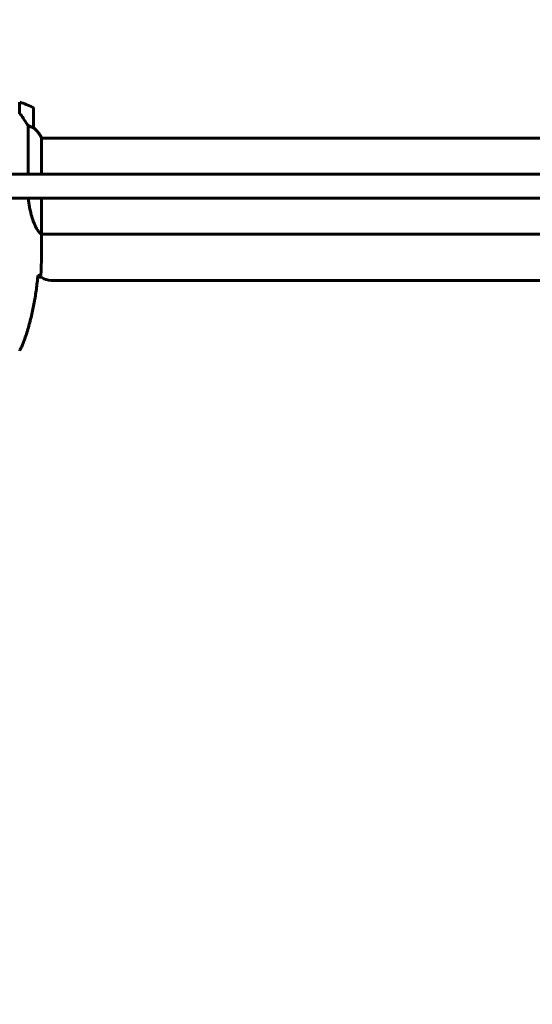
# Model space of a CAD drawing. Units: millimetres. Extents: x 6679 to 16410, y -614 to 15542.
# Drawn here: x 11923 to 12165, y 4931 to 5395 of the extents above; entities that cross this region are included whole.
import ezdxf

# ---------------------------------------------------------------- set-up
doc = ezdxf.new("R2010")
doc.units = ezdxf.units.MM
doc.header["$LTSCALE"] = 60
doc.layers.add('Widoczne (ISO)', color=7, linetype='Continuous', lineweight=60)
doc.layers.add('Wymiar (ISO)', color=7, linetype='Continuous', lineweight=18, true_color=0x00803f)
doc.styles.add('Tekst etykiety (ISO)', font='tahoma.ttf')
doc.dimstyles.new('Domyślne (ISO)', dxfattribs={"dimscale": 60, "dimtxt": 3.5, "dimasz": 2.5, "dimexe": 3.175, "dimexo": 0, "dimgap": 0.762, "dimtad": 1, "dimtoh": 1, "dimdec": 0, "dimrnd": 1e-08, "dimzin": 0, "dimtxsty": 'Tekst etykiety (ISO)', "dimcen": 0.09, "dimdle": 10, "dimclrd": 256, "dimclre": 256, "dimclrt": 256, "dimadec": 0, "dimazin": 0, "dimtfac": 0.714286, "dimtdec": 0, "dimtmove": 0, "dimatfit": 3, "dimfxl": 1, "dimtolj": 1, "dimtzin": 0, "dimlwd": 50, "dimlwe": 50, "dimarcsym": 0})

# ---------------------------------------------------------------- blocks, each defined once
blk = doc.blocks.new('*D6')
at = {"layer": 'Defpoints', "color": 0, "transparency": 16777216}
for p in [(10051.07, 8301.73), (8833.97, 3823.37), (12526.07, 3823.37)]:
    blk.add_point(p, dxfattribs=at)
at = {"layer": 'Wymiar (ISO)', "lineweight": 50, "transparency": 16777216}
for p, q in [((10051.07, 8301.73), (8643.47, 8301.73)), ((8833.97, 8151.73), (8833.97, 3973.37)), ((12526.07, 3823.37), (8643.47, 3823.37))]:
    blk.add_line(p, q, dxfattribs=at)
at = {"layer": 'Wymiar (ISO)', "transparency": 16777216}
for points in [[(8808.97, 8151.73), (8858.97, 8151.73), (8833.97, 8301.73)], [(8808.97, 3973.37), (8858.97, 3973.37), (8833.97, 3823.37)]]:
    blk.add_solid(points, dxfattribs=at)
at = {"layer": 'Wymiar (ISO)', "lineweight": 50, "transparency": 16777216, "insert": (8569.65, 6062.55), "char_height": 210, "attachment_point": 2, "rotation": 90, "style": 'Tekst etykiety (ISO)'}
blk.add_mtext('\\A1;5971', dxfattribs=at)
blk = doc.blocks.new('*D7')
at = {"layer": 'Defpoints', "color": 0, "transparency": 16777216}
for p in [(14642.36, 6992.87), (9189.32, 4941.62), (14642.36, 3261.62)]:
    blk.add_point(p, dxfattribs=at)
at = {"layer": 'Wymiar (ISO)', "lineweight": 50, "transparency": 16777216}
for p, q in [((14642.36, 6992.87), (14642.36, 3071.12)), ((9189.32, 4941.62), (9189.32, 3071.12)), ((9339.32, 3261.62), (14492.36, 3261.62))]:
    blk.add_line(p, q, dxfattribs=at)
at = {"layer": 'Wymiar (ISO)', "transparency": 16777216}
for points in [[(9339.32, 3286.62), (9339.32, 3236.62), (9189.32, 3261.62)], [(14492.36, 3286.62), (14492.36, 3236.62), (14642.36, 3261.62)]]:
    blk.add_solid(points, dxfattribs=at)
at = {"layer": 'Wymiar (ISO)', "lineweight": 50, "transparency": 16777216, "insert": (11915.84, 3521.71), "char_height": 210, "attachment_point": 2, "style": 'Tekst etykiety (ISO)'}
blk.add_mtext('\\A1;7271', dxfattribs=at)

msp = doc.modelspace()

# ---------------------------------------------------------------- linework, layer by layer
at = {"layer": 'Widoczne (ISO)'}
for p, q in [((11923.22, 5356.19), (11923.22, 5351.08)), ((11923.22, 5351.08), (11923.22, 5350.93)), ((11929.82, 5344.1), (11929.82, 5353.1)), ((11927.19, 5345.16), (11927.19, 5322.24)), ((11933.5, 5322.24), (11933.5, 5339.42)), ((11933.5, 5339.23), (12368.78, 5339.23)), ((11859.76, 5322.24), (12036.38, 5322.24)), ((12036.38, 5322.24), (12473.49, 5322.24)), ((12036.38, 5310.99), (11859.76, 5310.99)), ((11933.5, 5294.04), (11933.5, 5310.99)), ((12473.49, 5310.99), (12036.38, 5310.99)), ((11933.51, 5294), (12368.69, 5294)), ((11933.57, 5292.28), (11933.57, 5293.59)), ((11933.57, 5273.75), (11931.76, 5273.75)), ((12364.07, 5272.25), (11938.07, 5272.25))]:
    msp.add_line(p, q, dxfattribs=at)
for centre, radius, start, end in [((11911.07, 5315.89), 42.09, 64.1852, 73.2199), ((11929.07, 5353.1), 0.75, 0, 64.1852), ((11929.07, 5344.1), 0.75, 358.5824, 0), ((11922.54, 5334.55), 12, 23.9755, 52.6307), ((11922.54, 5334.55), 12, 25.9828, 52.6307), ((11938.07, 5279.75), 7.5, 233.1301, 270)]:
    msp.add_arc(centre, radius, start, end, dxfattribs=at)
for points, knots in [([(11927.19, 5345.16), (11927.04, 5345.39), (11926.88, 5345.63), (11926.18, 5346.74), (11925.55, 5347.69), (11924.35, 5349.47), (11923.79, 5350.28), (11923.22, 5351.08)], [-2.553905, -2.553905, -2.553905, -2.553905, -2.410923, -2.410923, -1.933986, -1.933986, -1.54469, -1.54469, -1.54469, -1.54469]), ([(11929.4, 5344.25), (11929.15, 5344.38), (11928.86, 5344.53), (11928.12, 5344.84), (11927.67, 5345.01), (11927.19, 5345.16)], [0, 0, 0, 0, 0.2028161, 0.2028161, 0.4461333, 0.4461333, 0.4461333, 0.4461333]), ([(11929.82, 5344.09), (11929.82, 5344.09), (11929.82, 5344.08), (11929.81, 5344.08), (11929.8, 5344.07), (11929.73, 5344.09), (11929.69, 5344.11), (11929.57, 5344.17), (11929.49, 5344.2), (11929.4, 5344.25)], [0, 0, 0, 0, 0.0892681, 0.0892681, 0.2434802, 0.2434802, 0.344433, 0.344433, 0.4329441, 0.4329441, 0.4329441, 0.4329441]), ([(11933.5, 5294.04), (11933.39, 5294.11), (11933.16, 5294.23), (11932.53, 5294.81), (11932.17, 5295.22), (11931.05, 5296.87), (11930.29, 5298.38), (11928.95, 5302.02), (11928.34, 5304.27), (11927.67, 5308.13), (11927.48, 5309.54), (11927.36, 5310.99)], [0.437394, 0.437394, 0.437394, 0.437394, 1.335665, 1.335665, 2.108644, 2.108644, 3.44936, 3.44936, 4.840595, 4.840595, 5.581029, 5.581029, 5.581029, 5.581029]), ([(11933.5, 5294.04), (11933.55, 5293.84), (11933.57, 5293.69), (11933.57, 5293.6), (11933.57, 5293.59), (11933.57, 5293.59)], [2.9230718, 2.9230718, 2.9230718, 2.9230718, 3.1347187, 3.1347187, 3.136385, 3.136385, 3.136385, 3.136385]), ([(11925.07, 5243.22), (11925.82, 5245.22), (11926.5, 5247.26), (11927.72, 5251.37), (11928.27, 5253.44), (11929.25, 5257.62), (11929.68, 5259.72), (11930.45, 5263.94), (11930.79, 5266.06), (11931.37, 5270.3), (11931.62, 5272.43), (11931.84, 5274.55)], [0, 0, 0, 0, 0.849868, 0.849868, 1.699736, 1.699736, 2.549604, 2.549604, 3.399472, 3.399472, 4.249236, 4.249236, 4.249236, 4.249236]), ([(11933.22, 5274.62), (11933.05, 5274.6), (11932.82, 5274.59), (11932.37, 5274.57), (11932.21, 5274.56), (11932.04, 5274.55)], [34.7828406, 34.7828406, 34.7828406, 34.7828406, 35.3783959, 35.3783959, 35.6691337, 35.6691337, 35.6691337, 35.6691337]), ([(11923.12, 5239.14), (11923.27, 5239.4), (11923.42, 5239.66), (11923.7, 5240.19), (11923.84, 5240.46), (11924.11, 5241), (11924.24, 5241.27), (11924.5, 5241.82), (11924.62, 5242.09), (11924.85, 5242.65), (11924.96, 5242.93), (11925.07, 5243.22)], [0, 0, 0, 0, 0.1171077, 0.1171077, 0.2342154, 0.2342154, 0.351323, 0.351323, 0.4684307, 0.4684307, 0.5855384, 0.5855384, 0.5855384, 0.5855384])]:
    msp.add_open_spline(points, degree=3, knots=knots, dxfattribs=at)
for points in [[(11933.57, 5292.28), (11933.57, 5286.67), (11933.51, 5280.69), (11933.22, 5274.62)], [(11933.22, 5274.62), (11933.51, 5280.69), (11933.57, 5286.67), (11933.57, 5292.28)], [(11932.04, 5274.55), (11931.97, 5274.55), (11931.89, 5274.55), (11931.82, 5274.55)]]:
    msp.add_open_spline(points, degree=3, dxfattribs=at)

# ---------------------------------------------------------------- dimensions: what is measured, and where the dimension line sits
at = {"layer": 'Wymiar (ISO)', "lineweight": 50}
for base, p1, p2, angle, picture, middle in [((8833.97, 3823.37), (10051.07, 8301.73), (12526.07, 3823.37), 90, '*D6', (8833.97, 6062.55)), ((14642.36, 3261.62), (9189.32, 4941.62), (14642.36, 6992.87), 180, '*D7', (11915.84, 3261.62))]:
    dim = msp.add_linear_dim(base=base, p1=p1, p2=p2, angle=angle, dimstyle='Domyślne (ISO)', override={"dimgap": 0.762, "dimtoh": 0, "dimdec": 0, "dimlfac": 1.333333, "dimtol": 0, "dimlim": 0, "dimtp": 0, "dimtm": 0, "dimtdec": 0, "dimtofl": 0, "dimatfit": 1}, dxfattribs=at)
    dim.commit()
    dim.dimension.update_dxf_attribs({"geometry": picture, "text_midpoint": middle, "dimtype": 160})

doc.saveas('drawing.dxf')
